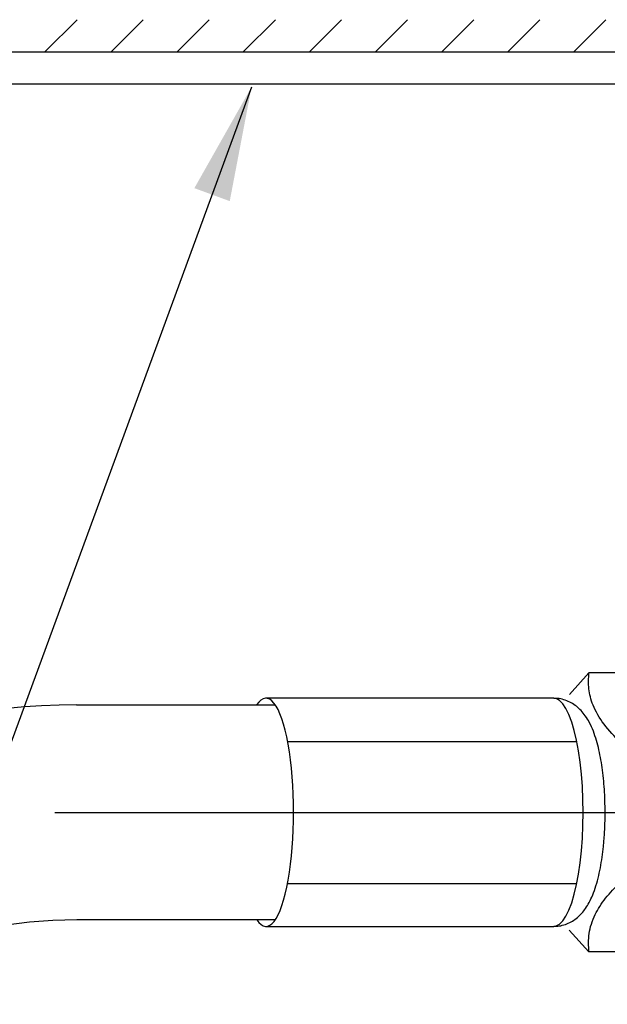
# Model space of a CAD drawing. Extents: x 1.6 to 24.8, y 1 to 27.6.
# Drawn here: x 10.5 to 11.9, y 10.2 to 12.5 of the extents above; entities that cross this region are included whole.
import ezdxf

# ---------------------------------------------------------------- set-up
doc = ezdxf.new("R2010")
doc.units = 0
doc.header["$LTSCALE"] = 2.6666
doc.header["$MEASUREMENT"] = 0
doc.linetypes.add('CENTER2', pattern=[1.125, 0.75, -0.125, 0.125, -0.125])
doc.layers.get('0').update_dxf_attribs({"linetype": 'CONTINUOUS'})
for name, color, linetype in [('1', 1, 'CONTINUOUS'), ('CENTER', 1, 'CENTER2'), ('DIM', 7, 'CONTINUOUS')]:
    doc.layers.add(name, color=color, linetype=linetype)
doc.styles.add('ROMAND', font='romand', dxfattribs={"width": 0.95})
doc.styles.get("Standard").update_dxf_attribs({"font": 'simplex', "width": 0.8})
doc.dimstyles.new('DIMASZ', dxfattribs={"dimtxt": 0.08, "dimasz": 0.18, "dimexe": 0.18, "dimexo": 0.0625, "dimgap": 0.09, "dimtad": 0, "dimtih": 1, "dimtoh": 1, "dimdec": 3, "dimzin": 0, "dimdsep": 46, "dimtxsty": 'Standard', "dimcen": 0.09, "dimadec": 0, "dimazin": 0, "dimtfac": 1, "dimtdec": 3, "dimtofl": 0, "dimtmove": 2, "dimatfit": 3, "dimfxl": 1, "dimtolj": 1, "dimtzin": 0, "dimarcsym": 0})

msp = doc.modelspace()

# ---------------------------------------------------------------- hatches: boundary and pattern name
at = {"layer": '1'}
h = msp.add_hatch(dxfattribs=at)
h.set_pattern_fill('ANSI31', color=256, scale=0.87)
h.set_pattern_definition([(45, (0.14783, -0.30199), (-0.07689786, 0.07689786), [])])
h.paths.add_polyline_path([(12.7148, 12.5062), (12.0973, 12.5062), (11.7773, 12.5062), (9.6398, 12.5062), (8.7148, 12.5062), (8.7148, 12.4317), (12.7148, 12.4317)])
h.paths.add_polyline_path([(8.7148, 12.5062), (7.7898, 12.5062), (6.7049, 12.5062), (6.7049, 12.4317), (7.5898, 12.4317), (8.7148, 12.4317)])
h.paths.add_polyline_path([(16.7148, 12.5062), (15.7898, 12.5062), (13.6523, 12.5062), (12.7148, 12.5062), (12.7148, 12.4317), (13.1208, 12.4317), (16.7148, 12.4317)])
h.paths.add_polyline_path([(18.2516, 12.5062), (16.7148, 12.5062), (16.7148, 12.4317), (18.2516, 12.4317)])

# ---------------------------------------------------------------- linework, layer by layer
at = {"color": 7, "linetype": 'Continuous', "lineweight": 25}
for p, q in [((7.5898, 12.4317), (13.1208, 12.4317)), ((7.621, 12.3567), (17.8085, 12.3567)), ((11.8398, 10.9872), (11.7948, 10.9363)), ((12.0805, 10.9872), (11.8398, 10.9872)), ((11.7579, 10.9278), (11.0886, 10.9278)), ((11.0886, 10.3971), (11.7579, 10.3971)), ((11.7943, 10.3883), (11.8398, 10.3377)), ((12.0805, 10.3377), (11.8398, 10.3377))]:
    msp.add_line(p, q, dxfattribs=at)
for p, q in [((10.648, 10.9122), (11.1103, 10.9122)), ((11.1378, 10.8274), (11.8116, 10.8274)), ((11.1377, 10.497), (11.8115, 10.497)), ((11.11, 10.4122), (10.649, 10.4122))]:
    msp.add_line(p, q)
at = {"color": 8, "linetype": 'Continuous', "lineweight": 25, "flags": 128}
for points in [[(11.8226, 10.5731), (11.8248, 10.6022), (11.8261, 10.6321), (11.8266, 10.6623), (11.8261, 10.6926), (11.8248, 10.7224), (11.8226, 10.7515), (11.8195, 10.7794), (11.8157, 10.8058), (11.8111, 10.8303), (11.8058, 10.8526), (11.7998, 10.8725), (11.7934, 10.8896), (11.7864, 10.9038), (11.7791, 10.9148), (11.7715, 10.9225), (11.7638, 10.9268), (11.7579, 10.9278)], [(11.7579, 10.3971), (11.7637, 10.398), (11.7715, 10.4023), (11.7791, 10.41), (11.7864, 10.421), (11.7933, 10.4351), (11.7998, 10.4522), (11.8057, 10.4721), (11.811, 10.4944), (11.8156, 10.5189), (11.8195, 10.5452), (11.8226, 10.5731)]]:
    msp.add_lwpolyline(points, dxfattribs=at)
for centre, radius in [((10.648, 9.3182), 1.594), ((10.649, 9.3172), 1.095)]:
    msp.add_arc(centre, radius, 90, 179.1436)
at = {"color": 7, "linetype": 'Continuous', "lineweight": 25}
for points, knots in [([(11.9125, 10.8249), (11.8992, 10.839), (11.8723, 10.8674), (11.8482, 10.9097), (11.8377, 10.95), (11.8391, 10.9748), (11.8398, 10.9872)], [0, 0, 0, 0, 0.264603, 0.534944, 0.765341, 1, 1, 1, 1]), ([(11.8743, 10.59), (11.8747, 10.5944), (11.8758, 10.6075), (11.877, 10.6296), (11.8777, 10.6563), (11.8774, 10.683), (11.8764, 10.7094), (11.8744, 10.7353), (11.8716, 10.7605), (11.8679, 10.7847), (11.8633, 10.808), (11.8575, 10.8302), (11.8503, 10.8517), (11.8419, 10.8705), (11.8323, 10.8863), (11.8222, 10.8988), (11.8112, 10.9091), (11.7988, 10.9175), (11.7852, 10.9235), (11.7714, 10.9273), (11.7622, 10.9274), (11.758, 10.9275)], [0, 0, 0, 0, 0.030952, 0.089919, 0.148584, 0.207114, 0.26569, 0.324468, 0.383679, 0.443622, 0.50474, 0.56774, 0.63384, 0.705059, 0.760079, 0.807011, 0.849758, 0.890181, 0.92937, 0.967972, 1, 1, 1, 1]), ([(11.758, 10.3973), (11.7622, 10.3974), (11.7715, 10.3976), (11.7853, 10.4014), (11.7987, 10.4074), (11.8106, 10.4153), (11.8211, 10.4249), (11.8305, 10.4362), (11.8391, 10.4495), (11.8473, 10.466), (11.8548, 10.4858), (11.8613, 10.5085), (11.8666, 10.5326), (11.8707, 10.5575), (11.873, 10.5768), (11.8741, 10.5877), (11.8743, 10.59)], [0, 0, 0, 0, 0.047597, 0.105856, 0.162899, 0.220204, 0.279515, 0.343211, 0.414746, 0.498725, 0.597424, 0.699315, 0.795504, 0.887527, 0.977055, 1, 1, 1, 1]), ([(11.8398, 10.3377), (11.8391, 10.3518), (11.8377, 10.3803), (11.8514, 10.4225), (11.8771, 10.4629), (11.9007, 10.4876), (11.9125, 10.5001)], [0, 0, 0, 0, 0.264603, 0.534944, 0.765341, 1, 1, 1, 1])]:
    msp.add_open_spline(points, degree=3, knots=knots, dxfattribs=at)
at = {"layer": 'CENTER'}
msp.add_line((10.5973, 10.6622), (14.8323, 10.6622), dxfattribs=at)
at = {"layer": 'DIM'}
msp.add_ellipse((11.0886, 10.6624), major_axis=(0, 0.2654), ratio=0.242718, start_param=2.801907, end_param=6.62729, dxfattribs=at)

# ---------------------------------------------------------------- texts
at = {"layer": 'DIM', "insert": (11.1149, 10.7297), "char_height": 0.21333, "attachment_point": 9, "style": 'ROMAND'}
msp.add_mtext('\\A1;', dxfattribs=at)

# ---------------------------------------------------------------- leaders
at = {"layer": '1'}
msp.add_leader([(11.0551, 12.3496), (10.1413, 9.86), (10.4484, 9.86)], dimstyle='DIMASZ', override={"dimscale": 2.6666, "dimasz": 0.1, "dimexe": 0.1, "dimgap": 0.09, "dimtad": 0, "dimdec": 4, "dimtxsty": 'ROMAND', "dimclrd": 2, "dimclre": 2, "dimclrt": 256, "dimtdec": 4, "dimtmove": 0}, dxfattribs=at)

doc.saveas('drawing.dxf')
